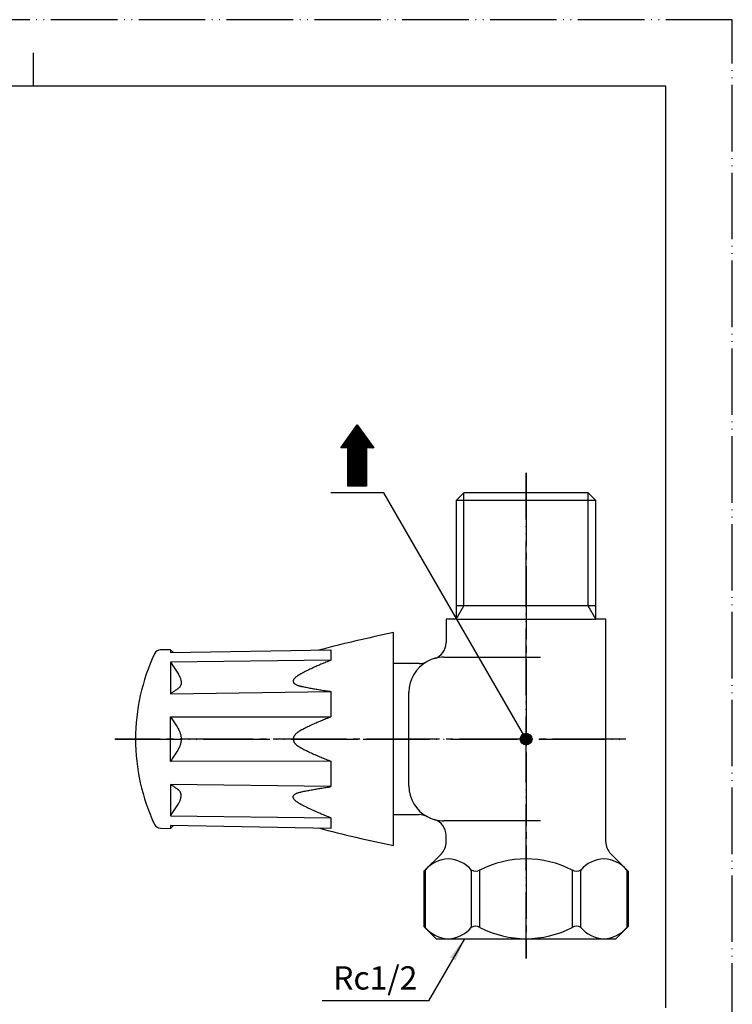
# Model space of a CAD drawing. Units: millimetres. Extents: x 0 to 210, y 0 to 297.
# Drawn here: x 103 to 210, y 149 to 297 of the extents above; entities that cross this region are included whole.
import ezdxf

# ---------------------------------------------------------------- set-up
doc = ezdxf.new("R2010")
doc.units = ezdxf.units.MM
doc.linetypes.add('DASH_CENTER', pattern=[14, 11, -1, 1, -1])
doc.linetypes.add('PHANTOM', pattern=[13, 10, -1, 0, -1, 0, -1])
doc.layers.add('1', color=7, linetype='Continuous')
doc.styles.add('CONVERTER_12', font='txt.shx', dxfattribs={"width": 0.9})
doc.dimstyles.get("Standard").update_dxf_attribs({"dimtxt": 0.18, "dimasz": 0.18, "dimexe": 0.18, "dimexo": 0.0625, "dimgap": 0.09, "dimtad": 0, "dimtih": 1, "dimtoh": 1, "dimdec": 4, "dimzin": 0, "dimdsep": 46, "dimtxsty": 'Standard', "dimcen": 0.09, "dimadec": 0, "dimazin": 0, "dimtfac": 1, "dimtdec": 4, "dimtofl": 0, "dimtmove": 0, "dimatfit": 3, "dimfxl": 1, "dimtolj": 1, "dimtzin": 0, "dimarcsym": 0})

# ---------------------------------------------------------------- blocks, each defined once
blk = doc.blocks.new('開示A4')
at = {"layer": '1', "color": 4, "linetype": 'PHANTOM'}
for p, q in [((210, 297), (0, 297)), ((210, 0), (210, 297))]:
    blk.add_line(p, q, dxfattribs=at)
at = {"layer": '1', "color": 2, "linetype": 'Continuous'}
blk.add_line((105, 287), (105, 292), dxfattribs=at)
at = {"layer": '1', "color": 7, "linetype": 'Continuous'}
for p, q in [((105, 287), (25, 287)), ((200, 287), (105, 287)), ((200, 148.5), (200, 287))]:
    blk.add_line(p, q, dxfattribs=at)
blk = doc.blocks.new('81-196', base_point=(255.1, -12.62))
at = {"layer": '1', "color": 7, "linetype": 'Continuous'}
for p, q in [((159.1, 172.88), (159.1, 204.88)), ((125.55, 202.3), (124.07, 202.28)), ((125.55, 201.87), (149.68, 202.31)), ((125.55, 202.3), (125.55, 201.87)), ((125.55, 202.29), (126.03, 201.88)), ((149.68, 202.31), (149.68, 200.72)), ((149.68, 200.72), (125.55, 200.43)), ((125.55, 200.43), (125.55, 195.7)), ((125.55, 195.7), (149.68, 196.03)), ((149.68, 196.03), (149.68, 192.2)), ((125.55, 185.53), (125.55, 192.23)), ((125.55, 192.23), (149.68, 192.2)), ((149.68, 185.56), (125.55, 185.53)), ((125.55, 185.53), (125.55, 185.53)), ((149.68, 185.56), (149.68, 181.73)), ((149.68, 181.73), (125.55, 182.06)), ((125.55, 182.06), (125.55, 177.33)), ((125.55, 177.33), (149.68, 177.03)), ((149.68, 177.03), (149.68, 175.45)), ((124.06, 175.48), (125.55, 175.46)), ((149.68, 175.45), (125.55, 175.89)), ((125.55, 175.89), (125.55, 175.46)), ((126.03, 175.88), (125.55, 175.46))]:
    blk.add_line(p, q, dxfattribs=at)
at = {"layer": '1', "color": 4, "linetype": 'PHANTOM'}
blk.add_line((117.3, 188.88), (162.1, 188.88), dxfattribs=at)
at = {"layer": '1', "color": 7, "linetype": 'Continuous'}
for centre, radius, start, end in [((199.16, 8.93), 200, 101.554, 104.8735), ((150.3, 188.88), 30, 154.6973, 179.994), ((124.08, 201.28), 1, 90.981, 154.6973), ((150.3, 188.88), 30, 179.994, 205.3027), ((124.08, 176.48), 1, 205.3027, 269), ((199.16, 368.83), 200, 255.1265, 258.446)]:
    blk.add_arc(centre, radius, start, end, dxfattribs=at)
for points, knots in [([(125.55, 200.43), (125.69, 200.23), (125.97, 199.84), (126.31, 199.33), (126.57, 198.92), (126.71, 198.68), (126.81, 198.51), (126.87, 198.4), (126.92, 198.3), (126.99, 198.16), (127.06, 197.98), (127.11, 197.8), (127.14, 197.66), (127.16, 197.53), (127.17, 197.37), (127.16, 197.21), (127.14, 197.09), (127.11, 196.99), (127.06, 196.86), (126.99, 196.75), (126.92, 196.67), (126.87, 196.61), (126.81, 196.56), (126.71, 196.48), (126.57, 196.37), (126.31, 196.19), (125.97, 195.96), (125.69, 195.78), (125.55, 195.7)], [0, 0, 0, 0, 0.730764, 1.461528, 1.820302, 2.179081, 2.30032, 2.421522, 2.541369, 2.661297, 2.885826, 3.110081, 3.214788, 3.319623, 3.511169, 3.702324, 3.786598, 3.870905, 4.030615, 4.190408, 4.268922, 4.347301, 4.425437, 4.503669, 4.733088, 4.962475, 5.458764, 5.955055, 5.955055, 5.955055, 5.955055]), ([(149.68, 200.72), (149.43, 200.63), (148.93, 200.43), (148.18, 200.12), (147.44, 199.8), (146.83, 199.52), (146.35, 199.29), (145.99, 199.12), (145.63, 198.93), (145.36, 198.8), (145.2, 198.71), (145.12, 198.67), (145.05, 198.63), (144.96, 198.57), (144.85, 198.51), (144.74, 198.44), (144.65, 198.38), (144.57, 198.32), (144.47, 198.24), (144.37, 198.16), (144.3, 198.09), (144.23, 198.03), (144.15, 197.93), (144.08, 197.84), (144.04, 197.75), (144.02, 197.69), (144.01, 197.61), (144.01, 197.54), (144.02, 197.49), (144.03, 197.45), (144.05, 197.4), (144.07, 197.36), (144.09, 197.33), (144.12, 197.29), (144.17, 197.24), (144.24, 197.19), (144.29, 197.15), (144.38, 197.09), (144.52, 197.02), (144.7, 196.96), (144.85, 196.91), (144.99, 196.87), (145.13, 196.83), (145.34, 196.79), (145.62, 196.73), (145.98, 196.66), (146.34, 196.59), (146.83, 196.5), (147.44, 196.39), (148.18, 196.26), (148.93, 196.14), (149.43, 196.07), (149.68, 196.03)], [0, 0, 0, 0, 0.809688, 1.619376, 2.423837, 3.228275, 3.624744, 4.021217, 4.430423, 4.83962, 4.919715, 4.999805, 5.081122, 5.162446, 5.322218, 5.48196, 5.554418, 5.6269, 5.782874, 5.938712, 6.009637, 6.08068, 6.226906, 6.37263, 6.434575, 6.496647, 6.585768, 6.674479, 6.708969, 6.743461, 6.797009, 6.850583, 6.880037, 6.909472, 7.002733, 7.096229, 7.154474, 7.212639, 7.417561, 7.623021, 7.766921, 7.910644, 8.050994, 8.191409, 8.555782, 8.920099, 9.289055, 9.658023, 10.404963, 11.151904, 11.912489, 12.673074, 12.673074, 12.673074, 12.673074]), ([(125.55, 192.23), (125.69, 192.03), (125.96, 191.64), (126.29, 191.12), (126.56, 190.7), (126.71, 190.44), (126.81, 190.26), (126.87, 190.15), (126.92, 190.03), (126.98, 189.89), (127.04, 189.72), (127.08, 189.57), (127.11, 189.46), (127.12, 189.38), (127.14, 189.27), (127.16, 189.17), (127.16, 189.08), (127.17, 188.96), (127.17, 188.81), (127.16, 188.63), (127.14, 188.48), (127.11, 188.31), (127.06, 188.1), (126.99, 187.9), (126.93, 187.73), (126.87, 187.61), (126.81, 187.5), (126.71, 187.32), (126.57, 187.07), (126.31, 186.65), (125.97, 186.14), (125.69, 185.73), (125.55, 185.53)], [0, 0, 0, 0, 0.72343, 1.446853, 1.830823, 2.214771, 2.338451, 2.462094, 2.594065, 2.726096, 2.925325, 3.124477, 3.192468, 3.260461, 3.385542, 3.51062, 3.581956, 3.653298, 3.85086, 4.048456, 4.183053, 4.317643, 4.569012, 4.820479, 4.959236, 5.097913, 5.222034, 5.346196, 5.714091, 6.081998, 6.821478, 7.560961, 7.560961, 7.560961, 7.560961]), ([(149.68, 192.2), (149.43, 192.1), (148.93, 191.91), (148.19, 191.61), (147.44, 191.29), (146.83, 191.02), (146.34, 190.79), (145.97, 190.61), (145.62, 190.43), (145.36, 190.3), (145.2, 190.21), (145.13, 190.18), (145.06, 190.14), (144.96, 190.08), (144.85, 190.01), (144.74, 189.93), (144.65, 189.87), (144.57, 189.8), (144.46, 189.72), (144.36, 189.62), (144.29, 189.54), (144.23, 189.47), (144.16, 189.38), (144.12, 189.29), (144.09, 189.24), (144.07, 189.19), (144.04, 189.12), (144.03, 189.05), (144.02, 189), (144.01, 188.94), (144, 188.87), (144.01, 188.8), (144.02, 188.75), (144.03, 188.7), (144.04, 188.63), (144.07, 188.57), (144.09, 188.52), (144.12, 188.46), (144.17, 188.37), (144.23, 188.28), (144.29, 188.21), (144.37, 188.13), (144.46, 188.04), (144.57, 187.95), (144.65, 187.89), (144.74, 187.82), (144.85, 187.75), (144.97, 187.67), (145.06, 187.62), (145.13, 187.58), (145.2, 187.54), (145.36, 187.46), (145.63, 187.32), (145.99, 187.14), (146.35, 186.97), (146.83, 186.74), (147.44, 186.47), (148.19, 186.15), (148.93, 185.85), (149.43, 185.65), (149.68, 185.56)], [0, 0, 0, 0, 0.80283, 1.605659, 2.411827, 3.217969, 3.627775, 4.037587, 4.432443, 4.827292, 4.906009, 4.984718, 5.063934, 5.143163, 5.310083, 5.476958, 5.551375, 5.625817, 5.793439, 5.96096, 6.041836, 6.122756, 6.246576, 6.370255, 6.406737, 6.443232, 6.529131, 6.614997, 6.654526, 6.694061, 6.779571, 6.865081, 6.90547, 6.945851, 7.028238, 7.110653, 7.150274, 7.189884, 7.314182, 7.438612, 7.517983, 7.597311, 7.758902, 7.920589, 8.003077, 8.08554, 8.247911, 8.410322, 8.489308, 8.568283, 8.646151, 8.724025, 9.129681, 9.535345, 9.930368, 10.325384, 11.137159, 11.948962, 12.75014, 13.551317, 13.551317, 13.551317, 13.551317]), ([(125.55, 177.33), (125.69, 177.52), (125.97, 177.92), (126.31, 178.43), (126.57, 178.83), (126.71, 179.07), (126.81, 179.25), (126.87, 179.35), (126.92, 179.46), (126.99, 179.6), (127.06, 179.78), (127.11, 179.95), (127.14, 180.1), (127.16, 180.23), (127.17, 180.39), (127.16, 180.55), (127.14, 180.66), (127.11, 180.77), (127.06, 180.89), (126.99, 181.01), (126.92, 181.09), (126.87, 181.15), (126.81, 181.2), (126.71, 181.28), (126.57, 181.39), (126.31, 181.57), (125.97, 181.8), (125.69, 181.97), (125.55, 182.06)], [0, 0, 0, 0, 0.730764, 1.461528, 1.820302, 2.179081, 2.30032, 2.421522, 2.541369, 2.661297, 2.885826, 3.110081, 3.214788, 3.319623, 3.511169, 3.702324, 3.786598, 3.870905, 4.030615, 4.190408, 4.268922, 4.347301, 4.425437, 4.503669, 4.733088, 4.962475, 5.458764, 5.955055, 5.955055, 5.955055, 5.955055]), ([(149.68, 177.03), (149.43, 177.13), (148.93, 177.33), (148.18, 177.64), (147.44, 177.96), (146.83, 178.24), (146.35, 178.47), (145.99, 178.64), (145.63, 178.82), (145.36, 178.96), (145.2, 179.05), (145.12, 179.09), (145.05, 179.13), (144.96, 179.18), (144.85, 179.25), (144.74, 179.32), (144.65, 179.38), (144.57, 179.44), (144.47, 179.51), (144.37, 179.6), (144.3, 179.66), (144.23, 179.73), (144.15, 179.82), (144.08, 179.92), (144.04, 180), (144.02, 180.07), (144.01, 180.15), (144.01, 180.22), (144.02, 180.27), (144.03, 180.31), (144.05, 180.35), (144.07, 180.39), (144.09, 180.42), (144.12, 180.46), (144.17, 180.52), (144.24, 180.57), (144.29, 180.61), (144.38, 180.66), (144.52, 180.73), (144.7, 180.8), (144.85, 180.85), (144.99, 180.89), (145.13, 180.92), (145.34, 180.97), (145.62, 181.03), (145.98, 181.1), (146.34, 181.17), (146.83, 181.26), (147.44, 181.37), (148.18, 181.49), (148.93, 181.62), (149.43, 181.69), (149.68, 181.73)], [0, 0, 0, 0, 0.809688, 1.619376, 2.423837, 3.228275, 3.624744, 4.021217, 4.430423, 4.83962, 4.919715, 4.999805, 5.081122, 5.162446, 5.322218, 5.48196, 5.554418, 5.6269, 5.782874, 5.938712, 6.009637, 6.08068, 6.226906, 6.37263, 6.434575, 6.496647, 6.585768, 6.674479, 6.708969, 6.743461, 6.797009, 6.850583, 6.880037, 6.909472, 7.002733, 7.096229, 7.154474, 7.212639, 7.417561, 7.623021, 7.766921, 7.910644, 8.050994, 8.191409, 8.555782, 8.920099, 9.289055, 9.658023, 10.404963, 11.151904, 11.912489, 12.673074, 12.673074, 12.673074, 12.673074])]:
    blk.add_open_spline(points, degree=3, knots=knots, dxfattribs=at)
blk = doc.blocks.new('V2113-0-13-M11', base_point=(210, 0))
at = {"layer": '1', "color": 4, "linetype": 'PHANTOM'}
for p, q in [((179, 155.88), (179, 228.88)), ((154.5, 188.88), (194, 188.88))]:
    blk.add_line(p, q, dxfattribs=at)
at = {"layer": '1', "color": 7, "linetype": 'Continuous'}
for p, q in [((169.66, 225.88), (168.5, 224.72)), ((188.34, 225.88), (169.66, 225.88)), ((189.5, 224.72), (188.34, 225.88)), ((168.5, 224.72), (168.5, 208.89)), ((189.5, 224.72), (168.5, 224.72)), ((189.5, 208.89), (189.5, 224.72)), ((189.5, 208.89), (168.5, 208.89)), ((168.5, 208.89), (168.5, 206.88)), ((189.5, 206.88), (189.5, 208.89)), ((168.5, 206.88), (167, 206.88)), ((167, 206.88), (167, 203.37)), ((168.5, 206.88), (189.5, 206.88)), ((191, 206.88), (189.5, 206.88)), ((191, 173.41), (191, 206.88)), ((162.93, 200.23), (159.1, 200.23)), ((166.65, 201.18), (181.16, 201.18)), ((161.4, 181.83), (161.4, 195.93)), ((159.1, 177.53), (162.93, 177.53)), ((181.16, 176.58), (166.65, 176.58)), ((167, 173.41), (167, 174.38)), ((166.27, 171.65), (163.64, 169.02)), ((191.73, 171.65), (194.36, 169.02)), ((163.64, 169.02), (163.64, 160.73)), ((163.84, 169.2), (163.84, 160.55)), ((170.77, 169.2), (170.77, 160.55)), ((172.07, 160.55), (172.07, 169.2)), ((185.93, 169.2), (185.93, 160.55)), ((187.23, 160.55), (187.23, 169.2)), ((194.16, 169.2), (194.16, 160.55)), ((194.36, 169.02), (194.36, 160.73)), ((165.5, 158.88), (163.64, 160.73)), ((194.36, 160.73), (192.5, 158.88)), ((165.5, 158.88), (192.5, 158.88))]:
    blk.add_line(p, q, dxfattribs=at)
at = {"layer": '1', "color": 2, "linetype": 'Continuous'}
for p, q in [((169.66, 224.72), (169.66, 225.88)), ((188.34, 224.72), (188.34, 225.88)), ((169.66, 208.89), (169.66, 224.72)), ((188.34, 208.89), (188.34, 224.72)), ((168.5, 206.88), (169.66, 208.89)), ((189.5, 206.88), (188.34, 208.89))]:
    blk.add_line(p, q, dxfattribs=at)
at = {"layer": '1', "color": 7, "linetype": 'Continuous'}
for centre, radius, start, end in [((164.5, 203.37), 2.5, 286.1062, 0), ((166.65, 195.93), 5.25, 118.6674, 180), ((162.93, 202.73), 2.5, 270, 298.6674), ((166.65, 195.93), 5.25, 90, 118.6674), ((166.65, 181.83), 5.25, 180, 241.3326), ((162.93, 175.03), 2.5, 61.3326, 90), ((166.65, 181.83), 5.25, 241.3326, 270), ((164.5, 174.38), 2.5, 0, 73.8938), ((164.5, 173.41), 2.5, 315, 0), ((193.5, 173.41), 2.5, 180, 225), ((167.51, 166.04), 4.84, 92.3638, 139.2195), ((167.11, 166.04), 4.84, 40.7805, 87.6362), ((179, 155.7), 15.17, 62.8331, 117.1669), ((190.89, 166.04), 4.84, 92.3638, 139.2195), ((190.49, 166.04), 4.84, 40.7805, 87.6362), ((165.63, 167.04), 2.81, 129.4608, 135), ((171.42, 170.27), 1.25, 238.6255, 301.3745), ((186.58, 170.27), 1.25, 238.6255, 301.3745), ((192.37, 167.04), 2.81, 45, 50.5392), ((165.63, 162.72), 2.81, 225, 230.5392), ((167.51, 163.71), 4.84, 220.7805, 267.6362), ((167.11, 163.71), 4.84, 272.3638, 319.2195), ((171.42, 159.49), 1.25, 58.6255, 121.3745), ((179, 174.05), 15.17, 242.8331, 297.1669), ((186.58, 159.49), 1.25, 58.6255, 121.3745), ((190.89, 163.71), 4.84, 220.7805, 267.6362), ((190.49, 163.71), 4.84, 272.3638, 319.2195), ((192.37, 162.72), 2.81, 309.4608, 315)]:
    blk.add_arc(centre, radius, start, end, dxfattribs=at)

msp = doc.modelspace()

# ---------------------------------------------------------------- hatches: boundary and pattern name
at = {"layer": '1', "linetype": 'Continuous'}
h = msp.add_hatch(dxfattribs=at)
h.set_pattern_fill('CUSTOM15', color=2, scale=0.006245, angle=45, pattern_type=2)
h.set_pattern_definition([(45, (179.710993, 273.654009), (-0.0176644702, 0), [])])
h.paths.add_polyline_path([(153.638, 236.091), (156.136, 232.657), (155.043, 232.657), (155.043, 226.879), (152.233, 226.879), (152.233, 232.657), (151.14, 232.657)])
at = {"layer": '1'}
h = msp.add_hatch(color=2, dxfattribs=at)
edge = h.paths.add_edge_path()
edge.add_arc((179, 188.879), 0.875, 0, 360)

# ---------------------------------------------------------------- linework, layer by layer
at = {"layer": '1', "color": 7, "linetype": 'Continuous'}
for p, q in [((151.14, 232.657), (153.638, 236.091)), ((153.638, 236.091), (156.136, 232.657)), ((152.233, 232.657), (151.14, 232.657)), ((152.233, 226.879), (152.233, 232.657)), ((155.043, 232.657), (155.043, 226.879)), ((156.136, 232.657), (155.043, 232.657)), ((155.043, 226.879), (152.233, 226.879))]:
    msp.add_line(p, q, dxfattribs=at)
at = {"layer": '1', "color": 2, "linetype": 'DASH_CENTER'}
for p, q in [((179, 228.879), (179, 155.879)), ((194, 188.879), (117.2, 188.879))]:
    msp.add_line(p, q, dxfattribs=at)
at = {"layer": '1', "color": 2}
msp.add_circle((179, 188.879), 0.875, dxfattribs=at)
msp.add_solid([(168.394, 155.617), (167.596, 156.078), (169.745, 158.879)], dxfattribs=at)

# ---------------------------------------------------------------- block references
at = {"layer": '1'}
for name, p in [('開示A4', (0, 0)), ('V2113-0-13-M11', (210, 0)), ('81-196', (255.1, -12.621))]:
    msp.add_blockref(name, p, dxfattribs=at)

# ---------------------------------------------------------------- texts
at = {"layer": '1', "color": 7, "insert": (156.348, 152.531), "char_height": 3.5, "attachment_point": 5, "line_spacing_factor": 0.720288, "style": 'CONVERTER_12'}
msp.add_mtext('Rc1/2', dxfattribs=at)

# ---------------------------------------------------------------- leaders
at = {"layer": '1', "color": 2, "linetype": 'Continuous', "has_arrowhead": 0}
for points in [[(179, 188.879), (157.638, 225.879), (149.638, 225.879)], [(169.745, 158.879), (164.348, 149.531), (148.348, 149.531)]]:
    msp.add_leader(points, dimstyle='Standard', dxfattribs=at)

doc.saveas('drawing.dxf')
